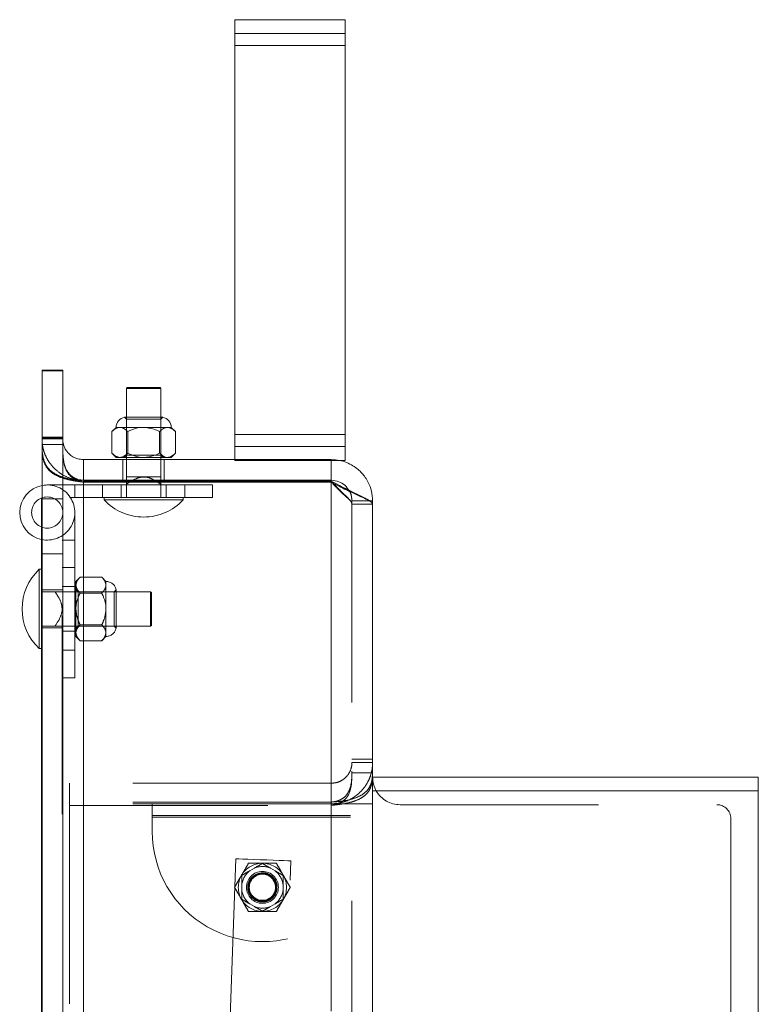
# Model space of a CAD drawing. Units: inches. Extents: x 0.1 to 10.8, y 0.2 to 8.4.
# Drawn here: x 5 to 5.4, y 7.1 to 7.6 of the extents above; entities that cross this region are included whole.
import ezdxf

# ---------------------------------------------------------------- set-up
doc = ezdxf.new("R2010")
doc.units = ezdxf.units.IN
doc.header["$MEASUREMENT"] = 0
doc.linetypes.add('HIDDEN', pattern=[0.07500000000000001, 0.05, -0.025])

msp = doc.modelspace()

# ---------------------------------------------------------------- linework, layer by layer
at = {"color": 7, "linetype": 'Continuous', "lineweight": 15}
for p, q in [((5.205850162988372, 7.606559875332491), (5.150294605048695, 7.606559875332491)), ((5.150294605048695, 7.593559883287287), (5.150294605048695, 7.606559875332491)), ((5.205850162988372, 7.593559883287287), (5.205850162988372, 7.606559875332491)), ((5.205850162988372, 7.593559883287287), (5.150294605048695, 7.593559883287287)), ((5.150294605048695, 7.39733766413718), (5.150294605048695, 7.593559883287287)), ((5.205850162988372, 7.39733766413718), (5.205850162988372, 7.593559883287287)), ((5.053072382982916, 7.429893116201968), (5.063489050796829, 7.429893116201968)), ((5.053072382982916, 7.429893116201968), (5.053072382982916, 7.429476457311543)), ((5.053072382982916, 7.429476457311543), (5.063489050796829, 7.429476457311543)), ((5.053072382982916, 7.429476457311543), (5.053072382982916, 4.741976552428667)), ((5.063489050796829, 7.429893116201968), (5.063489050796829, 7.429476457311543)), ((5.063489050796829, 7.429476457311543), (5.063489050796829, 4.741976552428667)), ((5.095962582326488, 7.421115380566082), (5.095641826031892, 7.420559878835137)), ((5.095641826031892, 7.420559878835137), (5.095641826031892, 7.406113313871236)), ((5.104322387975523, 7.420559878835137), (5.095641826031892, 7.420559878835137)), ((5.095962582326488, 7.421115380566082), (5.104322387975523, 7.421115380566082)), ((5.104322387975523, 7.421115380566082), (5.112682193624556, 7.421115380566082)), ((5.113002941771098, 7.420559878835137), (5.104322387975523, 7.420559878835137)), ((5.113002941771098, 7.420559878835137), (5.112682193624556, 7.421115380566082)), ((5.113002941771098, 7.406113313871236), (5.113002941771098, 7.420559878835137)), ((5.114014816007767, 7.406113313871236), (5.094629959943278, 7.406113313871236)), ((5.090433492124936, 7.40100428844669), (5.088284874723725, 7.398855679193534)), ((5.088284874723725, 7.398855679193534), (5.088284874723725, 7.387986175129342)), ((5.092294255073688, 7.40100428844669), (5.090433492124936, 7.40100428844669)), ((5.104322387975523, 7.40100428844669), (5.092294255073688, 7.40100428844669)), ((5.096303627275597, 7.398855679193534), (5.096303627275597, 7.387986175129342)), ((5.116350512729302, 7.40100428844669), (5.104322387975523, 7.40100428844669)), ((5.112341140527393, 7.398855679193534), (5.112341140527393, 7.387986175129342)), ((5.118211275678054, 7.40100428844669), (5.116350512729302, 7.40100428844669)), ((5.120359893079265, 7.398855679193534), (5.118211275678054, 7.40100428844669)), ((5.120359893079265, 7.398855679193534), (5.120359893079265, 7.387986175129342)), ((5.205850162988372, 7.39733766413718), (5.150294605048695, 7.39733766413718)), ((5.150294605048695, 7.3847543309824), (5.150294605048695, 7.39733766413718)), ((5.205850162988372, 7.384337672091975), (5.205850162988372, 7.39733766413718)), ((5.088284874723725, 7.387986175129342), (5.090433492124936, 7.385837565876185)), ((5.118211275678054, 7.385837565876185), (5.120359893079265, 7.387986175129342)), ((5.073905718610741, 7.3847543309824), (5.073905718610741, 7.374337597984055)), ((5.073905718610741, 7.3847543309824), (5.198905718118599, 7.3847543309824)), ((5.092294255073688, 7.385837565876185), (5.090433492124936, 7.385837565876185)), ((5.104322387975523, 7.385837565876185), (5.092294255073688, 7.385837565876185)), ((5.095641826031892, 7.385837565876185), (5.095641826031892, 7.3847543309824)), ((5.116350512729302, 7.385837565876185), (5.104322387975523, 7.385837565876185)), ((5.113002941771098, 7.3847543309824), (5.113002941771098, 7.385837565876185)), ((5.118211275678054, 7.385837565876185), (5.116350512729302, 7.385837565876185)), ((5.198905718118599, 7.3847543309824), (5.198905718118599, 7.374337597984055)), ((5.205850162988372, 7.384337672091975), (5.2030361459591, 7.384337672091975)), ((5.073905718610741, 7.374337597984055), (5.069776350017263, 7.374904572175061)), ((5.073905718610741, 7.373948707661735), (5.070797871549892, 7.374359499953264)), ((5.073905718610741, 7.374337597984055), (5.198905718118599, 7.374337597984055)), ((5.073905718610741, 7.373948707661735), (5.095641826031892, 7.373948707661735)), ((5.073905718610741, 7.373948707661735), (5.073905718610741, 7.373365437362686)), ((5.073905718610741, 4.798087572377525), (5.073905718610741, 7.373365437362686)), ((5.198905718118599, 7.373365437362686), (5.073905718610741, 7.373365437362686)), ((5.095641826031892, 7.373365437362686), (5.095641826031892, 7.374337597984055)), ((5.111291638577256, 7.373365437362686), (5.109601666988841, 7.374337597984055)), ((5.113002941771098, 7.374337597984055), (5.113002941771098, 7.373365437362686)), ((5.113002941771098, 7.373948707661735), (5.198905718118599, 7.373948707661735)), ((5.199980405703716, 7.372798984647137), (5.198905718118599, 7.373948707661735)), ((5.198905718118599, 7.373948707661735), (5.198905718118599, 7.373365437362686)), ((5.198905718118599, 7.106559820264683), (5.198905718118599, 7.373365437362686)), ((5.052794599525227, 4.805893147392041), (5.052794599525227, 7.365004230248361)), ((5.052794599525227, 7.365004230248361), (5.053072382982916, 7.365004230248361)), ((5.219739051709412, 7.363920995354575), (5.218076074369341, 7.363920995354575)), ((5.219739051709412, 7.363920995354575), (5.219739051709412, 7.362281997992115)), ((5.219739051709411, 7.362281997992115), (5.219739051709411, 4.809171011748094)), ((5.052794599525227, 7.32942096130932), (5.05168349828669, 7.32942096130932)), ((5.05168349828669, 7.32942096130932), (5.05168349828669, 7.289476462751575)), ((5.05168349828669, 7.289476462751575), (5.052794599525227, 7.289476462751575)), ((5.41418349584097, 7.224615345366072), (5.21973905170941, 7.224615345366072)), ((5.41418349584097, 7.217670987069372), (5.41418349584097, 7.224615345366072)), ((5.41418349584097, 7.217670987069372), (5.21973905170941, 7.217670987069372)), ((5.41418349584097, 4.953782022670837), (5.41418349584097, 7.217670987069372))]:
    msp.add_line(p, q, dxfattribs=at)
at = {"color": 7, "linetype": 'HIDDEN', "lineweight": 0}
for p, q in [((5.205850162988372, 7.599615386666928), (5.150294605048695, 7.599615386666928)), ((5.205850162988372, 7.593559883287287), (5.150294605048695, 7.593559883287287)), ((5.094629959943278, 7.406113313871236), (5.095641826031892, 7.405101521115109)), ((5.095641826031892, 7.406113313871236), (5.095641826031892, 7.385837565876185)), ((5.095641826031892, 7.405101521115109), (5.104322387975523, 7.405101521115109)), ((5.095641826031892, 7.405101521115109), (5.095641826031892, 7.386948699706939)), ((5.104322387975523, 7.405101521115109), (5.113002941771098, 7.405101521115109)), ((5.113002941771098, 7.405101521115109), (5.114014816007767, 7.406113313871236)), ((5.113002941771098, 7.385837565876185), (5.113002941771098, 7.406113313871236)), ((5.113002941771098, 7.386948699706939), (5.113002941771098, 7.405101521115109)), ((5.116350512729302, 7.40100428844669), (5.117924415288186, 7.400542130822611)), ((5.063489050796829, 7.396032019960834), (5.053072382982916, 7.396032019960834)), ((5.063489050796829, 7.395615361070409), (5.053072382982916, 7.395615361070409)), ((5.063489050796829, 7.39517093361188), (5.053072382982916, 7.39517093361188)), ((5.205850162988372, 7.39733766413718), (5.150294605048695, 7.39733766413718)), ((5.053072382982916, 7.392329935320224), (5.063489050796829, 7.392329935320224)), ((5.205850162988372, 7.391282030388674), (5.150294605048695, 7.391282030388674)), ((5.092294255073688, 7.385837565876185), (5.090720352514804, 7.386299723500264)), ((5.093766828432765, 7.374337597984055), (5.093766828432765, 7.3847543309824)), ((5.095641826031892, 7.386948699706939), (5.0945307166453, 7.385837565876185)), ((5.113002941771098, 7.386948699706939), (5.095641826031892, 7.386948699706939)), ((5.095641826031892, 7.3847543309824), (5.095641826031892, 7.37597646497765)), ((5.114114051157689, 7.385837565876185), (5.113002941771098, 7.386948699706939)), ((5.113002941771098, 7.37597646497765), (5.113002941771098, 7.3847543309824)), ((5.11460016406059, 7.374337597984055), (5.11460016406059, 7.3847543309824)), ((5.150294605048695, 7.384337672091975), (5.150294605048695, 7.3847543309824)), ((5.2030361459591, 7.384337672091975), (5.150294605048695, 7.384337672091975)), ((5.073905718610741, 7.373948707661735), (5.073905718610741, 4.797504302078475)), ((5.073905718610741, 4.798087572377525), (5.073905718610741, 7.373365437362686)), ((5.095641826031892, 7.37597646497765), (5.104322387975523, 7.37597646497765)), ((5.095641826031892, 7.373948707661735), (5.113002941771098, 7.373948707661735)), ((5.095641826031892, 7.372380891699205), (5.095641826031892, 7.373365437362686)), ((5.097150633787201, 7.373365437362686), (5.095641826031892, 7.372380891699205)), ((5.104322387975523, 7.37597646497765), (5.113002941771098, 7.37597646497765)), ((5.113002941771098, 7.372380891699205), (5.111291638577256, 7.373365437362686)), ((5.113002941771098, 7.373365437362686), (5.113002941771098, 7.372380891699205)), ((5.198905718118599, 7.373948707661735), (5.198905718118599, 7.221942653278275)), ((5.198905718118599, 7.373365437362686), (5.198905718118599, 7.221942653278275)), ((5.198905718118599, 4.798087572377525), (5.198905718118599, 7.373365437362686)), ((5.055711276942633, 7.371948718913923), (5.13904461130588, 7.371948718913923)), ((5.069600156497111, 7.365559862348169), (5.069600156497111, 7.371948718913923)), ((5.083489052347697, 7.371948718913923), (5.083489052347697, 7.365559862348169)), ((5.093044609368494, 7.371948718913923), (5.093044609368494, 7.365559862348169)), ((5.095641826031892, 7.372380891699205), (5.095641826031892, 7.365559862348169)), ((5.113002941771098, 7.372380891699205), (5.113002941771098, 7.365559862348169)), ((5.11560016658255, 7.371948718913923), (5.11560016658255, 7.365559862348169)), ((5.125155715455294, 7.365559862348169), (5.125155715455294, 7.371948718913923)), ((5.13904461130588, 7.371948718913923), (5.13904461130588, 7.365559862348169)), ((5.053072382982916, 7.365004230248361), (5.06321126733914, 7.365004230248361)), ((5.06321126733914, 4.805893147392041), (5.06321126733914, 7.365004230248361)), ((5.13904461130588, 7.365559862348169), (5.067401061901239, 7.365559862348169)), ((5.084350163140813, 7.365559862348169), (5.084350163140813, 7.364448728517415)), ((5.084350163140813, 7.364448728517415), (5.124294604662178, 7.364448728517415)), ((5.124294604662178, 7.364448728517415), (5.124294604662178, 7.365559862348169)), ((5.218076074369341, 7.363920995354575), (5.209322384914005, 7.363920995354575)), ((5.209322384914005, 7.363920995354575), (5.209322384914005, 7.362281997992115)), ((5.069600156497111, 7.344170894620535), (5.069600156497111, 7.358059871951661)), ((5.209322384914005, 7.362281997992115), (5.209322384914005, 4.809171011748094)), ((5.219739051709412, 7.362281997992115), (5.209322384914005, 7.362281997992115)), ((5.06321126733914, 7.344170894620535), (5.069600156497111, 7.344170894620535)), ((5.069600156497111, 7.344170894620535), (5.069600156497111, 7.274726529440359)), ((5.06321126733914, 7.337226536323835), (5.052794599525227, 7.337226536323835)), ((5.069600156497111, 7.330282047658272), (5.06321126733914, 7.330282047658272)), ((5.072304332665644, 7.32548629861473), (5.070155723412488, 7.323337558992709)), ((5.070155723412488, 7.321476804192011), (5.070155723412488, 7.323337558992709)), ((5.070155723412488, 7.321476804192011), (5.070617864740458, 7.323050747491166)), ((5.083173763397349, 7.32548629861473), (5.072304332665644, 7.32548629861473)), ((5.085322388946613, 7.323337558992709), (5.083173763397349, 7.32548629861473)), ((5.085322388946613, 7.321476804192011), (5.085322388946613, 7.323337558992709)), ((5.06321126733914, 7.319004228310975), (5.052794599525227, 7.319004228310975)), ((5.059615677764588, 7.318129322862402), (5.052794599525227, 7.318129322862402)), ((5.06321126733914, 7.320726531377745), (5.069600156497111, 7.320726531377745)), ((5.107794607864142, 7.318129322862402), (5.06321126733914, 7.318129322862402)), ((5.070155723412488, 7.309448712030448), (5.070155723412488, 7.321476804192011)), ((5.071266824651025, 7.318129322862402), (5.070155723412488, 7.319240456693155)), ((5.071266824651025, 7.300768231567357), (5.071266824651025, 7.318129322862402)), ((5.089419605318924, 7.318129322862402), (5.071266824651025, 7.318129322862402)), ((5.085322388946613, 7.309448712030448), (5.085322388946613, 7.321476804192011)), ((5.090431479555592, 7.319141115618529), (5.089419605318924, 7.318129322862402)), ((5.089419605318924, 7.318129322862402), (5.089419605318924, 7.309448712030448)), ((5.090431479555592, 7.299756308442365), (5.090431479555592, 7.319141115618529)), ((5.107794607864142, 7.309448712030448), (5.107794607864142, 7.318129322862402)), ((5.108350166631465, 7.317808485087265), (5.107794607864142, 7.318129322862402)), ((5.083173763397349, 7.317467440138157), (5.072304332665644, 7.317467440138157)), ((5.108350166631465, 7.317808485087265), (5.108350166631465, 7.309448712030448)), ((5.070155723412488, 7.297420619868883), (5.070155723412488, 7.309448712030448)), ((5.085311446110063, 7.310000041957733), (5.085322388946613, 7.309448712030448)), ((5.085322388946613, 7.297420619868883), (5.085322388946613, 7.309448712030448)), ((5.089419605318924, 7.309448712030448), (5.089419605318924, 7.300768231567357)), ((5.107794607864142, 7.300768231567357), (5.107794607864142, 7.309448712030448)), ((5.108350166631465, 7.309448712030448), (5.108350166631465, 7.30108893897363)), ((5.059615677764588, 7.300768231567357), (5.052794599525227, 7.300768231567357)), ((5.052794599525227, 7.29989319574992), (5.06321126733914, 7.29989319574992)), ((5.06321126733914, 7.300768231567357), (5.107794607864142, 7.300768231567357)), ((5.06321126733914, 7.298170892683149), (5.069600156497111, 7.298170892683149)), ((5.070155723412488, 7.299657097736604), (5.071266824651025, 7.300768231567357)), ((5.071266824651025, 7.300768231567357), (5.089419605318924, 7.300768231567357)), ((5.083173763397349, 7.301429983922738), (5.072304332665644, 7.301429983922738)), ((5.089419605318924, 7.300768231567357), (5.090431479555592, 7.299756308442365)), ((5.107794607864142, 7.300768231567357), (5.108350166631465, 7.30108893897363)), ((5.070155723412488, 7.295559865068185), (5.070155723412488, 7.297420619868883)), ((5.070155723412488, 7.295559865068185), (5.072304332665644, 7.293411255815029)), ((5.083173763397349, 7.293411255815029), (5.072304332665644, 7.293411255815029)), ((5.083173763397349, 7.293411255815029), (5.085322388946613, 7.295559865068185)), ((5.085322388946613, 7.297420619868883), (5.084860231322535, 7.295846676569729)), ((5.085322388946613, 7.295559865068185), (5.085322388946613, 7.297420619868883)), ((5.06321126733914, 7.288615376402622), (5.069600156497111, 7.288615376402622)), ((5.069600156497111, 7.274726529440359), (5.06321126733914, 7.274726529440359)), ((5.219739051709412, 7.233698665619966), (5.209322384914005, 7.233698665619966)), ((5.219739051709412, 7.232059798626371), (5.209322384914005, 7.232059798626371)), ((5.209322384914005, 7.226841132986917), (5.219739051709412, 7.226841132986917)), ((5.066961278833502, 7.211143157294233), (5.066961278833502, 7.221559890292578)), ((5.198905718118599, 7.221559890292578), (5.066961278833502, 7.221559890292578)), ((5.198905718118599, 7.211143157294233), (5.198905718118599, 7.221559890292578)), ((5.198905718118599, 7.212059780779396), (5.066961278833502, 7.212059780779396)), ((5.066961278833502, 7.210393145217696), (5.066961278833502, 7.211143157294233)), ((5.198905718118599, 7.211143157294233), (5.066961278833502, 7.211143157294233)), ((5.066961278833502, 7.210393145217696), (5.198905718118599, 7.210393145217696)), ((5.066961278833502, 7.210393145217696), (5.066961278833502, 4.961059864522514)), ((5.1086279419411, 7.204476484678575), (5.1086279419411, 7.211143157294233)), ((5.198905718118599, 4.959393228960814), (5.198905718118599, 7.212059780779396)), ((5.198905718118599, 7.211143157294233), (5.219739051709407, 7.211143157294233)), ((5.198905718118599, 7.210760394308537), (5.198905718118599, 4.960692615431673)), ((5.198905718118599, 7.210393145217696), (5.198905718118599, 4.961059864522514)), ((5.23362794043045, 7.210726498403809), (5.393350160213145, 7.210726498403809)), ((5.1086279419411, 7.205309802459425), (5.219739051709407, 7.205309802459425)), ((5.1086279419411, 7.204476484678575), (5.219739051709407, 7.204476484678575)), ((5.1086279419411, 7.197254310331972), (5.1086279419411, 7.204476484678575)), ((5.400294599990384, 7.203782009738246), (5.400294599990384, 7.099615396783552)), ((5.150787782314433, 7.183425041940712), (5.115544996108773, 6.174203713884948)), ((5.143305856153689, 6.173234282861675), (5.178548638285323, 7.182455488696629)), ((5.160120958570858, 7.178742453071416), (5.157829367265739, 7.17741940465168)), ((5.170537626384771, 7.17741940465168), (5.168246035079651, 7.178742453071416)), ((5.153766829011342, 7.170382875567895), (5.153766829011342, 7.167736778728424)), ((5.174600164639167, 7.167736778728424), (5.174600164639167, 7.170382875567895)), ((5.157829367265739, 7.160700249644638), (5.160120958570858, 7.159377201224902)), ((5.168246035079651, 7.159377201224902), (5.170537626384771, 7.160700249644638))]:
    msp.add_line(p, q, dxfattribs=at)
at = {"color": 7, "linetype": 'HIDDEN', "lineweight": 0, "flags": 128}
msp.add_lwpolyline([(5.150787782314433, 7.183425041940712), (5.151191127284587, 7.183410831734499), (5.152377703947522, 7.183369504804504), (5.154278563470112, 7.183303016683692), (5.156783230461912, 7.183215669544585), (5.159746144011859, 7.183112156666301), (5.162995111294327, 7.182998735754326), (5.166341313379455, 7.182881794883015), (5.169590280661923, 7.182768373971041), (5.17255319421187, 7.182664861092757), (5.17505786120367, 7.18257751395365), (5.17695872072626, 7.182511025832838), (5.178145301463221, 7.182469698902842), (5.178548638285323, 7.182455488696629), (5.178548638285323, 7.182455488696629)], dxfattribs=at)
at = {"color": 7, "linetype": 'HIDDEN', "lineweight": 0}
for centre, radius in [((5.055711273931633, 7.358059838203438), 0.00786111111111154), ((5.164183496153854, 7.169059838203437), 0.008055555555555927), ((5.164183496153851, 7.169476504870104), 0.006944444444443754), ((5.164183496153854, 7.169059838203437), 0.006944444444444642), ((5.164183496153854, 7.169059838203437), 0.006623694294894733)]:
    msp.add_circle(centre, radius, dxfattribs=at)
at = {"color": 7, "linetype": 'Continuous', "lineweight": 15}
for centre, radius, start, end in [((5.095641829487188, 7.401004282647882), 0.005208333333333358, 101.2026394043341, 180), ((5.1130029405983, 7.401004282647882), 0.005208333333333925, 0, 78.79736059565631), ((5.055711273931633, 7.358059838203438), 0.01388888888888915, 100.9527841988908, 257.8776477552075), ((5.070363027849011, 7.309448727092327), 0.02734619836182338, 133.0844824017266, 180), ((5.070363027849011, 7.309448727092327), 0.02734619836182338, 180, 226.9155175982742), ((5.233627940598299, 7.224615393758993), 0.01388888888888928, 180, 210.0000000000016)]:
    msp.add_arc(centre, radius, start, end, dxfattribs=at)
at = {"color": 7, "linetype": 'HIDDEN', "lineweight": 0}
for centre, radius, start, end in [((5.055711273931633, 7.358059838203438), 0.01388888888888915, 257.8776477552075, 100.9527841988908), ((5.104322385042744, 7.383128258787484), 0.02734619836182403, 223.0844824017261, 316.9155175982742), ((5.085322385042744, 7.318129282647882), 0.005208333333333925, 11.20263940434369, 90), ((5.085322385042744, 7.300768171536771), 0.005208333333333531, 270.0000000000008, 348.7973605956571), ((5.233627940598299, 7.224615393758993), 0.01388888888888893, 210.0000000000016, 270.0000000000008), ((5.393350162820522, 7.203782060425659), 0.00694444444444553, 0, 90), ((5.164183496153851, 7.197254282647882), 0.05555555555555625, 180, 9.159997482614814e-13), ((5.164183496153854, 7.169059838203437), 0.01215277777777812, 90, 149.9999999999988), ((5.164183496153854, 7.169059838203437), 0.01050035283033915, 67.23854659615232, 112.7614534038432), ((5.164183496153854, 7.169059838203437), 0.01215277777777812, 30.00000000000122, 90), ((5.164183496153854, 7.169059838203437), 0.01215277777777812, 149.9999999999988, 210.000000000002), ((5.164183496153854, 7.169059838203437), 0.01050035283033965, 127.2385465961537, 172.7614534038488), ((5.164183496153854, 7.169059838203437), 0.01050035283033965, 7.238546596150644, 52.76145340384635), ((5.164183496153854, 7.169059838203437), 0.01215277777777812, 329.9999999999996, 30.00000000000122), ((5.164183496153854, 7.169059838203437), 0.01050035283033894, 187.2385465961569, 232.7614534038442), ((5.164183496153854, 7.169059838203437), 0.01050035283033973, 307.2385465961574, 352.7614534038453), ((5.164183496153854, 7.169059838203437), 0.01215277777777857, 210.000000000002, 270.0000000000008), ((5.164183496153854, 7.169059838203437), 0.01050035283033997, 247.2385465961595, 292.7614534038466), ((5.164183496153854, 7.169059838203437), 0.01215277777777857, 270.0000000000008, 329.9999999999996)]:
    msp.add_arc(centre, radius, start, end, dxfattribs=at)
at = {"color": 7, "linetype": 'Continuous', "lineweight": 15}
for points, knots in [([(5.092294255073688, 7.40100428844669), (5.091588848255738, 7.40088005917621), (5.090189220527928, 7.400633570586724), (5.088916265480964, 7.399445143665037), (5.088284874723725, 7.398855679193534)], [0, 0, 0, 0, 0.5039960297534403, 1, 1, 1, 1]), ([(5.096303627275597, 7.398855679193534), (5.095754661601778, 7.399357586309753), (5.094637958357478, 7.400378563270155), (5.093253461160324, 7.400959939487358), (5.092462170127261, 7.400996524882649), (5.092294255073688, 7.40100428844669)], [0, 0, 0, 0, 0.4323819586324475, 0.8795492305068464, 1, 1, 1, 1]), ([(5.104322387975523, 7.40100428844669), (5.104138581253189, 7.401001952726094), (5.101901897907111, 7.40097353011298), (5.099133000460678, 7.400212081385698), (5.096793867893489, 7.399090700664827), (5.096303627275597, 7.398855679193534)], [0, 0, 0, 0, 0.06609348359704534, 0.8042697904013482, 1, 1, 1, 1]), ([(5.112341140527393, 7.398855679193534), (5.111398630740362, 7.399305251908991), (5.10887195548715, 7.400510464067314), (5.106075622466944, 7.400813986855953), (5.104322387975523, 7.40100428844669)], [0, 0, 0, 0, 0.3730237140018695, 1, 1, 1, 1]), ([(5.116350512729302, 7.40100428844669), (5.115645105361018, 7.400880059332017), (5.114245477174856, 7.400633571163255), (5.112972528054558, 7.399445143674944), (5.112341140527393, 7.398855679193534)], [0, 0, 0, 0, 0.5039962579049699, 0.9999999999999999, 0.9999999999999999, 0.9999999999999999, 0.9999999999999999]), ([(5.120359893079265, 7.398855679193534), (5.119810926618613, 7.399357586304511), (5.118694221773739, 7.400378563254248), (5.117309733188323, 7.400959939816248), (5.116518430739761, 7.400996524919838), (5.116350512729302, 7.40100428844669)], [0, 0, 0, 0, 0.4323817482095843, 0.8795488024657041, 1, 1, 1, 1]), ([(5.073905718610741, 7.3847543309824), (5.072947225369089, 7.384833327743542), (5.071047917010874, 7.384989864276287), (5.068596234667123, 7.386100364411293), (5.066660422570346, 7.387567344602475), (5.064726556635755, 7.389882644209685), (5.06357336699508, 7.392909372695339), (5.063518704118696, 7.394375561012414), (5.063489050796829, 7.39517093361188)], [0, 0, 0, 0, 0.1110652736065252, 0.22008209688028, 0.3304181044443558, 0.4453191203633045, 0.6990986983238575, 1, 1, 1, 1]), ([(5.063489050796829, 7.392329935320224), (5.063510903263791, 7.389857273624592), (5.06355153077324, 7.385260168566292), (5.064617905357118, 7.380255834536771), (5.066501077119161, 7.377254582183619), (5.068444240583309, 7.375498763489389), (5.070949204550828, 7.374148137247622), (5.072911142502095, 7.37362873886913), (5.073905718610741, 7.373365437362686)], [0, 0, 0, 0, 0.2915936448463242, 0.5421229366145947, 0.6579256867328755, 0.7708022103714801, 0.8838114907907082, 1, 1, 1, 1]), ([(5.088284874723725, 7.387986175129342), (5.088833845227009, 7.387484268159365), (5.089950557098072, 7.386463292591111), (5.091335034707217, 7.385881914365066), (5.092126336962868, 7.385845329383645), (5.092294255073688, 7.385837565876185)], [0, 0, 0, 0, 0.4323822101631561, 0.8795487991387662, 1, 1, 1, 1]), ([(5.092294255073688, 7.385837565876185), (5.092999662441972, 7.38596179499086), (5.094399290628133, 7.38620828315962), (5.095672239748432, 7.387396710647931), (5.096303627275597, 7.387986175129342)], [0, 0, 0, 0, 0.5039962579049699, 0.9999999999999999, 0.9999999999999999, 0.9999999999999999, 0.9999999999999999]), ([(5.096303627275597, 7.387986175129342), (5.096793867893489, 7.387751153658048), (5.099133000460678, 7.386629772937177), (5.101901897907111, 7.385868324209897), (5.104138581253189, 7.38583990159678), (5.104322387975523, 7.385837565876185)], [0, 0, 0, 0, 0.1957302095986519, 0.9339065164029547, 1, 1, 1, 1]), ([(5.104322387975523, 7.385837565876185), (5.106075622466944, 7.386027867466923), (5.10887195548715, 7.386331390255562), (5.111398630740362, 7.387536602413884), (5.112341140527393, 7.387986175129342)], [0, 0, 0, 0, 0.6269762859981306, 1, 1, 1, 1]), ([(5.112341140527393, 7.387986175129342), (5.112890106201212, 7.387484268013123), (5.11400680944551, 7.386463291052721), (5.115391306642667, 7.385881914835517), (5.116182597675729, 7.385845329440226), (5.116350512729302, 7.385837565876185)], [0, 0, 0, 0, 0.4323819586324475, 0.8795492305068464, 1, 1, 1, 1]), ([(5.116350512729302, 7.385837565876185), (5.117055923345891, 7.385961794827515), (5.118455557312903, 7.386208282555197), (5.119728506047757, 7.387396710637545), (5.120359893079265, 7.387986175129342)], [0, 0, 0, 0, 0.503996497093703, 1, 1, 1, 1]), ([(5.219739051709411, 7.363920995354575), (5.21962244781492, 7.365594759823897), (5.21939650562513, 7.368837996347408), (5.217872583111051, 7.37280126763815), (5.216121602160538, 7.375769781231623), (5.214395119056072, 7.377939186297016), (5.212320614765454, 7.379951114477819), (5.209769558252197, 7.381807554694978), (5.20659381322376, 7.38339391375132), (5.2029001062745, 7.38452956099177), (5.200276167952024, 7.384677213790932), (5.198905718118599, 7.3847543309824)], [0, 0, 0, 0, 0.1466764533978212, 0.2842134837476823, 0.3709999856265094, 0.4538585340468151, 0.5328649052634391, 0.6328704830560282, 0.7439370706347589, 0.8662615672447035, 1, 1, 1, 1]), ([(5.073905718610741, 7.373948707661735), (5.072923298650617, 7.374117262585247), (5.071900829128288, 7.374292688858252), (5.071059461834421, 7.374716409834737), (5.071026505945726, 7.374733006749592)], [0, 0, 0, 0, 0.9608305564819102, 1, 1, 1, 1]), ([(5.098969523886339, 7.374337597984055), (5.098631073451948, 7.374207045095599), (5.097984502393931, 7.37395763865188), (5.097419759537502, 7.373556566534592), (5.097150633787201, 7.373365437362686)], [0, 0, 0, 0, 0.5234543523005176, 0.9999999999999999, 0.9999999999999999, 0.9999999999999999, 0.9999999999999999]), ([(5.208149420593819, 7.3686765907879), (5.207379291436752, 7.369821032140783), (5.205885598848349, 7.372040716398907), (5.20249715486807, 7.373952365325338), (5.200198778273635, 7.374198898896154), (5.198905718118599, 7.374337597984055)], [0, 0, 0, 0, 0.3176634188100518, 0.6161193741717982, 1, 1, 1, 1]), ([(5.207667643474164, 7.369292714040763), (5.207319239842446, 7.369468287250167), (5.205822025340936, 7.370222787867457), (5.202855534389755, 7.371772230940134), (5.200260386391617, 7.373202241558173), (5.198905718118599, 7.373948707661735)], [0, 0, 0, 0, 0.1266104796531113, 0.54409032777742, 1, 1, 1, 1]), ([(5.198905718118599, 7.373365437362686), (5.20021969516723, 7.372664323906678), (5.20276610579895, 7.371305607055208), (5.206417849872291, 7.3694966675325), (5.209663117016571, 7.367943052795299), (5.212600898016762, 7.366585880532334), (5.215295712479429, 7.365388258324471), (5.217626311272799, 7.364268019811735), (5.219376732121994, 7.363209372579009), (5.219614918521901, 7.362599722916419), (5.219739051709411, 7.362281997992115)], [0, 0, 0, 0, 0.128643033345032, 0.249302670961924, 0.362157263978813, 0.4674251893937842, 0.5824770735594659, 0.70946251865753, 0.84858353095028, 1, 1, 1, 1])]:
    msp.add_open_spline(points, degree=3, knots=knots, dxfattribs=at)
at = {"color": 7, "linetype": 'HIDDEN', "lineweight": 0}
for points, knots in [([(5.069776350017263, 7.374904572175061), (5.069277554953819, 7.374960142614865), (5.067012902605405, 7.375212446088227), (5.063456622432697, 7.376985060121868), (5.059564228919055, 7.37981014544815), (5.05672038429327, 7.383160282525043), (5.054807682094045, 7.386580225595944), (5.053683067492062, 7.389838409631877), (5.05313962842265, 7.392804277392695), (5.053094960830895, 7.394376322043473), (5.053072382982916, 7.39517093361188)], [0, 0, 0, 0, 0.04295876826754653, 0.1950433806828802, 0.3384503498419412, 0.4750570786713136, 0.6070499616383935, 0.7368440452357365, 0.8669842069388715, 1, 1, 1, 1]), ([(5.070797871549892, 7.374359499953264), (5.069972418750275, 7.374456958129014), (5.067390721361793, 7.374761769643295), (5.063536795725811, 7.375772165634286), (5.059655646868398, 7.37739267849906), (5.056795795849883, 7.379501629554335), (5.054858183220486, 7.382068789869798), (5.053707453696529, 7.385108019008978), (5.053143756392138, 7.388590007173121), (5.053096345006607, 7.391224156960452), (5.053072382982916, 7.392555473455529)], [0, 0, 0, 0, 0.06923353386750146, 0.2165357409459512, 0.3556817647560863, 0.4884689396451513, 0.6169632268809092, 0.7434538832527983, 0.8703399181714866, 1, 1, 1, 1]), ([(5.071026505945726, 7.374733006749592), (5.070231019974172, 7.375083471050694), (5.068595065889982, 7.375804217267786), (5.066711741482423, 7.377485809019141), (5.064757456663819, 7.380417384730873), (5.063581534650765, 7.385434624120458), (5.063521582165207, 7.390050701400375), (5.063489050796829, 7.392555473455529)], [0, 0, 0, 0, 0.117962276837785, 0.2425949362705584, 0.3724617484599991, 0.659485710337373, 1, 1, 1, 1]), ([(5.053072382982916, 7.392329935320224), (5.053090406836903, 7.391020017340847), (5.053126245196657, 7.388415396163299), (5.053599917392306, 7.384963112058305), (5.05463244438757, 7.381926000209566), (5.05645243662681, 7.379331885555573), (5.059244265586003, 7.377169847843189), (5.063135096760452, 7.375447308965708), (5.068126183494824, 7.374125521932971), (5.071932641292964, 7.373624922874088), (5.073905718610741, 7.373365437362686)], [0, 0, 0, 0, 0.1134157737469174, 0.2255142160194075, 0.3388255951702697, 0.4557938797549573, 0.5786419098590484, 0.7092843808777266, 0.8493075650821469, 1, 1, 1, 1]), ([(5.095641826031892, 7.374337597984055), (5.095641826031892, 7.374631794825161), (5.095641826031892, 7.375476986404107), (5.095641826031892, 7.375923178043489), (5.095641826031892, 7.375967115431925), (5.095641826031892, 7.37597646497765)], [0, 0, 0, 0, 0.2959331833235085, 0.850179877986352, 1, 1, 1, 1]), ([(5.104322387975523, 7.37597646497765), (5.103557316104491, 7.375921794506997), (5.101659629484184, 7.375786189703561), (5.099974986018856, 7.374879028075353), (5.098969523886339, 7.374337597984055)], [0, 0, 0, 0, 0.4031602809666966, 1, 1, 1, 1]), ([(5.109601666988841, 7.374337597984055), (5.109132856966414, 7.374631794736194), (5.107786024498242, 7.375476985152051), (5.105913540515769, 7.375923183075982), (5.104601576867799, 7.375967115958792), (5.104322387975523, 7.37597646497765)], [0, 0, 0, 0, 0.2959309244771141, 0.8501724757491244, 1, 1, 1, 1]), ([(5.113002941771098, 7.37597646497765), (5.113002941771098, 7.375967115431925), (5.113002941771098, 7.37592317804349), (5.113002941771098, 7.375476986404107), (5.113002941771098, 7.374631794825161), (5.113002941771098, 7.374337597984055)], [0, 0, 0, 0, 0.149820122013648, 0.7040668166764914, 1, 1, 1, 1]), ([(5.198905718118599, 7.373365437362686), (5.200167851442632, 7.372042209325864), (5.202468131390661, 7.369630582232427), (5.205807385311719, 7.366521193492924), (5.208006597241032, 7.364582907425105), (5.209135925304793, 7.363218707379969), (5.209258846742856, 7.362601192061292), (5.209322384914005, 7.362281997992115)], [0, 0, 0, 0, 0.2740289552004044, 0.4994268821075313, 0.7320851386429085, 0.8615146342072988, 1, 1, 1, 1]), ([(5.209322384914005, 7.362281997992115), (5.209261139465331, 7.362610416631121), (5.209141508796554, 7.363251916404157), (5.208021567768344, 7.364712451675453), (5.205820101851441, 7.366765001786067), (5.20284169317666, 7.369690731427885), (5.200909574189657, 7.371789617023309), (5.199980405703716, 7.372798984647137)], [0, 0, 0, 0, 0.1456692239660823, 0.2845355379200155, 0.5431411584828917, 0.7802936356836501, 1, 1, 1, 1]), ([(5.219739051709411, 7.362281997992115), (5.219620098785834, 7.362608695312547), (5.219389931721149, 7.363240835835228), (5.217842567039633, 7.364248604158306), (5.216073474682055, 7.365189280217368), (5.21433919085542, 7.366032472062544), (5.21225519049307, 7.367012855740759), (5.210046405173729, 7.368082903718149), (5.208376970397265, 7.368931958680596), (5.207667643474164, 7.369292714040763)], [0, 0, 0, 0, 0.2085881103962138, 0.4036059951664944, 0.5263264177013351, 0.6432020717741332, 0.7543496436303502, 0.895625505171438, 1, 1, 1, 1]), ([(5.209322384914005, 7.363920995354575), (5.209247914706657, 7.364745896931666), (5.209102310647347, 7.36635874349717), (5.208652034047179, 7.368043750361854), (5.208172399015388, 7.368647658665215), (5.208149420593819, 7.3686765907879)], [0, 0, 0, 0, 0.4991855125218619, 0.9760069101322301, 1, 1, 1, 1]), ([(5.072304332665644, 7.32548629861473), (5.071802437951346, 7.324937313899064), (5.07078148653084, 7.32382057226117), (5.070199960243002, 7.322436214726198), (5.070163467616073, 7.321644760856462), (5.070155723412488, 7.321476804192011)], [0, 0, 0, 0, 0.4323793285815338, 0.8795436117117291, 1, 1, 1, 1]), ([(5.085322388946613, 7.321476804192011), (5.085198159913629, 7.322182218731558), (5.084951670969346, 7.32358186647056), (5.083763234574708, 7.324854877794039), (5.083173763397349, 7.32548629861473)], [0, 0, 0, 0, 0.5039943407839125, 0.9999999999999999, 0.9999999999999999, 0.9999999999999999, 0.9999999999999999]), ([(5.059615677764588, 7.318129322862402), (5.060653074166487, 7.318129322862402), (5.062267277541968, 7.3181293228624), (5.063163129435091, 7.318129322862402), (5.063202821173681, 7.318129322862402), (5.06321126733914, 7.318129322862402)], [0, 0, 0, 0, 0.5860588394660576, 0.9119157876043089, 1, 1, 1, 1]), ([(5.06321126733914, 7.309448712030448), (5.063147359394017, 7.310209546711683), (5.062958464312257, 7.312458373974733), (5.061483462664749, 7.315367276920257), (5.060134676936257, 7.317361836437192), (5.059615677764588, 7.318129322862402)], [0, 0, 0, 0, 0.2392931616163049, 0.7072876657391071, 1, 1, 1, 1]), ([(5.070155723412488, 7.321476804192011), (5.070279948353977, 7.320771441535792), (5.070526431120442, 7.319371885723716), (5.071714860334736, 7.318098868791468), (5.072304332665644, 7.317467440138157)], [0, 0, 0, 0, 0.5039903733276656, 1, 1, 1, 1]), ([(5.083173763397349, 7.317467440138157), (5.08367566264449, 7.318016412105229), (5.084696622838791, 7.319133127321202), (5.08527812942915, 7.320517623845254), (5.085314641095446, 7.321308894847427), (5.085322388946613, 7.321476804192011)], [0, 0, 0, 0, 0.4323828916237591, 0.8795504746406269, 1, 1, 1, 1]), ([(5.072304332665644, 7.317467440138157), (5.072069305449214, 7.316977216307725), (5.070947871266378, 7.314638109505379), (5.07018641087506, 7.311869199703239), (5.07015805364983, 7.309632510568628), (5.070155723412488, 7.309448712030448)], [0, 0, 0, 0, 0.1957262473767353, 0.9339093047212533, 0.9999999999999999, 0.9999999999999999, 0.9999999999999999, 0.9999999999999999]), ([(5.085322388946613, 7.309448712030448), (5.08532005584292, 7.309632510559095), (5.085291663743991, 7.311869198975979), (5.084530243116443, 7.314638114282702), (5.083408794110358, 7.316977216463019), (5.083173763397349, 7.317467440138157)], [0, 0, 0, 0, 0.06609068621650481, 0.8042734259751618, 1, 1, 1, 1]), ([(5.059615677764588, 7.300768231567357), (5.060653072051795, 7.30232293914588), (5.062267266240911, 7.304742077143813), (5.06316313850318, 7.307854798725084), (5.063202822227764, 7.309169029899765), (5.06321126733914, 7.309448712030448)], [0, 0, 0, 0, 0.5860562617254373, 0.911908445840089, 1, 1, 1, 1]), ([(5.070155723412488, 7.309448712030448), (5.070346018037633, 7.307695461435491), (5.070649526670746, 7.304899130792067), (5.071854759734827, 7.302372471761363), (5.072304332665644, 7.301429983922739)], [0, 0, 0, 0, 0.6269825777150212, 0.9999999999999999, 0.9999999999999999, 0.9999999999999999, 0.9999999999999999]), ([(5.083173763397349, 7.301429983922738), (5.083623339243351, 7.302372471612107), (5.084828579554273, 7.304899129051283), (5.085132091990417, 7.307695461066956), (5.085322388946613, 7.309448712030448)], [0, 0, 0, 0, 0.3730175981733533, 1, 1, 1, 1]), ([(5.06321126733914, 7.300768231567357), (5.063202821173681, 7.300768231567357), (5.063163129435091, 7.300768231567357), (5.062267277541968, 7.300768231567357), (5.060653074166487, 7.300768231567357), (5.059615677764588, 7.300768231567357)], [0, 0, 0, 0, 0.08808421239569104, 0.4139411605339423, 1, 1, 1, 1]), ([(5.072304332665644, 7.301429983922739), (5.071802437868015, 7.300881011795484), (5.070781486277996, 7.299764295764868), (5.070199965501924, 7.298379800453054), (5.070163468211318, 7.297588529223103), (5.070155723412488, 7.297420619868883)], [0, 0, 0, 0, 0.4323826955579765, 0.879550460796376, 0.9999999999999999, 0.9999999999999999, 0.9999999999999999, 0.9999999999999999]), ([(5.085322388946613, 7.297420619868883), (5.085198162406582, 7.29812604321376), (5.084951680193961, 7.299525698286135), (5.083763234733207, 7.300798614783189), (5.083173763397349, 7.301429983922738)], [0, 0, 0, 0, 0.5039979912197116, 1, 1, 1, 1]), ([(5.070155723412488, 7.297420619868883), (5.070279943247544, 7.296715196434659), (5.070526412225282, 7.29531554079492), (5.071714860010105, 7.294042624856362), (5.072304332665644, 7.293411255815029)], [0, 0, 0, 0, 0.503997850753631, 1, 1, 1, 1]), ([(5.083173763397349, 7.293411255815029), (5.08367566264449, 7.2939602277821), (5.084696622838791, 7.295076942998074), (5.08527812942915, 7.296461439522127), (5.085314641095446, 7.297252710524298), (5.085322388946613, 7.297420619868883)], [0, 0, 0, 0, 0.4323828916237591, 0.8795504746406269, 1, 1, 1, 1]), ([(5.198905718118599, 7.221559890292578), (5.19980117353367, 7.221628227252617), (5.20157635942472, 7.221763701119048), (5.203934003969879, 7.222755094989595), (5.205856761404863, 7.224108156478218), (5.207861474252606, 7.226318853920108), (5.209192493640496, 7.229389049962896), (5.209276655537623, 7.231065560649649), (5.209322384914005, 7.231976492922059)], [0, 0, 0, 0, 0.1103393288446455, 0.2187410076436652, 0.3286484444431258, 0.4433748472325005, 0.6975576599079931, 1, 1, 1, 1]), ([(5.198905718118599, 7.211143157294233), (5.200685133774674, 7.211275669049001), (5.204149168306097, 7.211533633113083), (5.20882922859321, 7.213461429516141), (5.21266822577633, 7.216119838818246), (5.215604995381815, 7.219295573762528), (5.217675504452262, 7.222677474614248), (5.218967540153725, 7.226033222304664), (5.219643881640534, 7.229230053609491), (5.219707108707384, 7.231054674565059), (5.219739051709411, 7.231976492922059)], [0, 0, 0, 0, 0.140622011099413, 0.2737525100802386, 0.4006874709718011, 0.5229279951590873, 0.6421475520680844, 0.7601628645420266, 0.8788316699528497, 1, 1, 1, 1]), ([(5.198905718118599, 7.212059780779396), (5.199840603059665, 7.212178356050425), (5.201709280465592, 7.212415368029274), (5.204190381371619, 7.213474574691423), (5.206201752832206, 7.215043090515738), (5.208074188244118, 7.217693561779331), (5.209211972774873, 7.221854620423635), (5.209284372993508, 7.225623309775606), (5.209322384914005, 7.227601965679193)], [0, 0, 0, 0, 0.117954104425838, 0.2357703715129952, 0.3579526820299467, 0.4885584269199517, 0.7314804184151115, 1, 1, 1, 1]), ([(5.198905718118599, 7.212059780779396), (5.200762802154741, 7.212176085415294), (5.204402366321138, 7.212404022426739), (5.209321413395577, 7.213432025623365), (5.213346101949373, 7.214964970201306), (5.216038198504095, 7.216823728635576), (5.217621611394242, 7.21864477744571), (5.218513145819371, 7.22020760751224), (5.219513397418813, 7.222914204454336), (5.219641245534445, 7.225570131968682), (5.219739051709411, 7.227601965679193)], [0, 0, 0, 0, 0.1485979095026376, 0.2912262536868411, 0.4295610432876258, 0.5654379188896586, 0.6557113820263757, 0.7240356453527356, 0.7888821605096719, 1, 1, 1, 1]), ([(5.209322384914005, 7.226841132986917), (5.20929130495981, 7.224644423626112), (5.209233185649971, 7.220536591575899), (5.208053008650127, 7.216172500043199), (5.206131658235968, 7.213598442587737), (5.204193319191841, 7.212109957729297), (5.201744116328744, 7.210993704622828), (5.199862091618974, 7.210595498466939), (5.198905718118599, 7.210393145217696)], [0, 0, 0, 0, 0.2856837146391408, 0.5342266665581272, 0.6506563104364573, 0.7651678679787043, 0.8806672266649156, 1, 1, 1, 1]), ([(5.219739051709411, 7.226841132986917), (5.219715814125187, 7.225676721968147), (5.219669354103921, 7.223348658940115), (5.219119971958891, 7.22031210808498), (5.217989824818179, 7.217651576176251), (5.216074362500092, 7.215396234905727), (5.213226209325155, 7.21353477276388), (5.209353635360622, 7.212073657368292), (5.204479202768852, 7.210979387942793), (5.200806037924433, 7.210593028904733), (5.198905718118599, 7.210393145217696)], [0, 0, 0, 0, 0.1114014631122546, 0.2227303103113027, 0.3361931128779082, 0.4538670569836631, 0.5776155405883298, 0.7090398718056921, 0.8494711460729653, 1, 1, 1, 1]), ([(5.15365888359167, 7.175136254730527), (5.154276110398098, 7.176205326314759), (5.155500764912913, 7.178326496893635), (5.156614615996245, 7.180255679057357), (5.157167085286847, 7.18121255194403)], [0, 0, 0, 0, 0.5040007601836344, 1, 1, 1, 1]), ([(5.157167085286847, 7.18121255194403), (5.157557281036214, 7.18121255194403), (5.159587733595417, 7.18121255194403), (5.162006610919465, 7.18121255194403), (5.164006251331944, 7.18121255194403), (5.164183496825255, 7.18121255194403)], [0, 0, 0, 0, 0.1781729285473113, 0.927154330455262, 0.9999999999999999, 0.9999999999999999, 0.9999999999999999, 0.9999999999999999]), ([(5.160120958570858, 7.178742453071416), (5.16034558500253, 7.178872149234302), (5.16172047529449, 7.179665991677193), (5.163061535755501, 7.180440199658157), (5.164183496825255, 7.181087919309722)], [0, 0, 0, 0, 0.1633777131064299, 1, 1, 1, 1]), ([(5.164183496825255, 7.18121255194403), (5.165717637527272, 7.18121255194403), (5.168164421145767, 7.18121255194403), (5.170375265869804, 7.18121255194403), (5.171199904289636, 7.18121255194403)], [0, 0, 0, 0, 0.6270030134338835, 0.9999999999999999, 0.9999999999999999, 0.9999999999999999, 0.9999999999999999]), ([(5.164183496825255, 7.181087919309722), (5.16450862492671, 7.180900209259972), (5.165837450813529, 7.180133022504327), (5.167209608001719, 7.179340822758657), (5.168246035079651, 7.178742453071416)], [0, 0, 0, 0, 0.2446732146628194, 1, 1, 1, 1]), ([(5.171199904289636, 7.18121255194403), (5.171680258955613, 7.180380597557212), (5.172657408528259, 7.178688214967594), (5.173868753900734, 7.17658995920765), (5.174561179630432, 7.175390727661402), (5.174708110058839, 7.175136254730527)], [0, 0, 0, 0, 0.4323770545321372, 0.8795523057936874, 1, 1, 1, 1]), ([(5.150150677822466, 7.169059827148159), (5.150631024469563, 7.169891807561291), (5.151608150140876, 7.171584229949612), (5.152819568942499, 7.173682481707606), (5.153511954378331, 7.174881759319487), (5.15365888359167, 7.175136254730527)], [0, 0, 0, 0, 0.4323775033923575, 0.8795463876270315, 1, 1, 1, 1]), ([(5.153766829011342, 7.17507387322894), (5.154091955997665, 7.175261607021228), (5.155420750292159, 7.176028875204337), (5.156792930004981, 7.176821054416996), (5.157829367265739, 7.17741940465168)], [0, 0, 0, 0, 0.2446781926069118, 1, 1, 1, 1]), ([(5.153766829011342, 7.170382875567895), (5.153766829011342, 7.170991026762589), (5.153766829011342, 7.172578412775851), (5.153766829011342, 7.174121788007112), (5.153766829011342, 7.17507387322894)], [0, 0, 0, 0, 0.3831148754082727, 1, 1, 1, 1]), ([(5.171540122211261, 7.16880293530098), (5.171444065273474, 7.168045568542487), (5.171252317424471, 7.166533720984229), (5.170113260278205, 7.16451375530862), (5.168395092887322, 7.162849367218317), (5.166096654011421, 7.161797148970203), (5.163606824159116, 7.161594025506368), (5.16134011821771, 7.162149772539173), (5.159382647089803, 7.163324427348142), (5.157798717854631, 7.165121853386852), (5.156848805985597, 7.167448756760638), (5.156746072802799, 7.169928122426316), (5.157387882402642, 7.17210100102047), (5.158303746927647, 7.173707114949596), (5.159195935663053, 7.17437744262487), (5.159513125962962, 7.174615757039657)], [0, 0, 0, 0, 0.07632731505188543, 0.1523637835903283, 0.2355171266450124, 0.3250513255345691, 0.4074995661442688, 0.4819626949585979, 0.5573931061294196, 0.6406069058988495, 0.7301621792149612, 0.8123307360225621, 0.8838912470050618, 0.9587210993335694, 0.9999999999999999, 0.9999999999999999, 0.9999999999999999, 0.9999999999999999]), ([(5.164854395371274, 7.176328738732627), (5.165011200935873, 7.176333709507538), (5.165902192744174, 7.176361954166691), (5.167481756116396, 7.175723820681291), (5.169373133559035, 7.174465413367626), (5.170835894565207, 7.17252131103978), (5.171516128239346, 7.170485597500847), (5.171534456586481, 7.169200257290441), (5.171540122211261, 7.16880293530098)], [0, 0, 0, 0, 0.04141933336821658, 0.2353506192885474, 0.4368549798503188, 0.6604832567070427, 0.8950492120230913, 1, 1, 1, 1]), ([(5.170537626384771, 7.17741940465168), (5.170762252958363, 7.177289708753475), (5.172137153304644, 7.176495862626993), (5.173478207417028, 7.175721621476213), (5.174600164639167, 7.17507387322894)], [0, 0, 0, 0, 0.1633766215861139, 1, 1, 1, 1]), ([(5.174600164639167, 7.17507387322894), (5.174600164639167, 7.174376809779099), (5.174600164639167, 7.17283738834142), (5.174600164639167, 7.17125095697748), (5.174600164639167, 7.170382875567895)], [0, 0, 0, 0, 0.4528087194200261, 1, 1, 1, 1]), ([(5.174708110058839, 7.175136254730527), (5.175325338392175, 7.174067161806676), (5.176549995179923, 7.171945950197919), (5.177663846678382, 7.170016722178487), (5.178216315828044, 7.169059827148159)], [0, 0, 0, 0, 0.5040010715741546, 1, 1, 1, 1]), ([(5.15365888359167, 7.162983464750223), (5.153041653150113, 7.164052534121957), (5.151816982975634, 7.166173714941726), (5.150703144654897, 7.168102930828361), (5.150150677822466, 7.169059827148159)], [0, 0, 0, 0, 0.5039972838570539, 1, 1, 1, 1]), ([(5.178216315828044, 7.169059827148159), (5.177735963527017, 7.168227849194743), (5.176758826953089, 7.166535432846895), (5.175547465844929, 7.164437169619373), (5.174855040422124, 7.163237937749723), (5.174708110058839, 7.162983464750223)], [0, 0, 0, 0, 0.4323810995747813, 0.8795531641382334, 1, 1, 1, 1]), ([(5.153766829011342, 7.163045781067376), (5.153766829011342, 7.16374284451722), (5.153766829011342, 7.165282265954898), (5.153766829011342, 7.166868697318837), (5.153766829011342, 7.167736778728424)], [0, 0, 0, 0, 0.4528087194200261, 1, 1, 1, 1]), ([(5.174600164639167, 7.167736778728424), (5.174600164639167, 7.167128627533727), (5.174600164639167, 7.165541241520467), (5.174600164639167, 7.163997866289205), (5.174600164639167, 7.163045781067376)], [0, 0, 0, 0, 0.3831148754082727, 1, 1, 1, 1]), ([(5.157167085286847, 7.156907037167856), (5.156686744785924, 7.15773904350648), (5.155709648207255, 7.159431489896774), (5.154498179413814, 7.161529703335832), (5.15380581090383, 7.162728968955648), (5.15365888359167, 7.162983464750223)], [0, 0, 0, 0, 0.4323849390360992, 0.8795465795354075, 1, 1, 1, 1]), ([(5.157829367265739, 7.160700249644638), (5.157604740692146, 7.160829945542841), (5.156229840345867, 7.161623791669325), (5.154888786233482, 7.162398032820104), (5.153766829011342, 7.163045781067376)], [0, 0, 0, 0, 0.1633766215861139, 1, 1, 1, 1]), ([(5.164183496825255, 7.157031734986594), (5.1638583687238, 7.157219445036345), (5.162529542836982, 7.15798663179199), (5.161157385648791, 7.158778831537661), (5.160120958570858, 7.159377201224902)], [0, 0, 0, 0, 0.2446732146628194, 1, 1, 1, 1]), ([(5.168246035079651, 7.159377201224902), (5.168021407767203, 7.159247528403156), (5.166646455072133, 7.15845379591447), (5.165305434014172, 7.157679518213092), (5.164183496825255, 7.157031734986594)], [0, 0, 0, 0, 0.1633709386909946, 1, 1, 1, 1]), ([(5.174600164639167, 7.163045781067376), (5.17427503475138, 7.16285807175837), (5.172946196511615, 7.162090885113473), (5.171574048105646, 7.161298648167337), (5.170537626384771, 7.160700249644638)], [0, 0, 0, 0, 0.2446722844499543, 1, 1, 1, 1]), ([(5.174708110058839, 7.162983464750223), (5.174090877606377, 7.161914397459113), (5.17286619466266, 7.159793205561495), (5.171752368911669, 7.157863956775945), (5.171199904289636, 7.156907037167856)], [0, 0, 0, 0, 0.5039936708750893, 1, 1, 1, 1]), ([(5.164183496825255, 7.156907037167856), (5.164006251331944, 7.156907037167856), (5.162006610919465, 7.156907037167857), (5.159587733595417, 7.156907037167855), (5.157557281036214, 7.156907037167855), (5.157167085286847, 7.156907037167856)], [0, 0, 0, 0, 0.07284566954473792, 0.8218270714526886, 0.9999999999999999, 0.9999999999999999, 0.9999999999999999, 0.9999999999999999]), ([(5.171199904289636, 7.156907037167856), (5.170375265869804, 7.156907037167856), (5.168164421145767, 7.156907037167856), (5.165717637527272, 7.156907037167856), (5.164183496825255, 7.156907037167856)], [0, 0, 0, 0, 0.3729969865661163, 0.9999999999999999, 0.9999999999999999, 0.9999999999999999, 0.9999999999999999])]:
    msp.add_open_spline(points, degree=3, knots=knots, dxfattribs=at)

doc.saveas('drawing.dxf')
